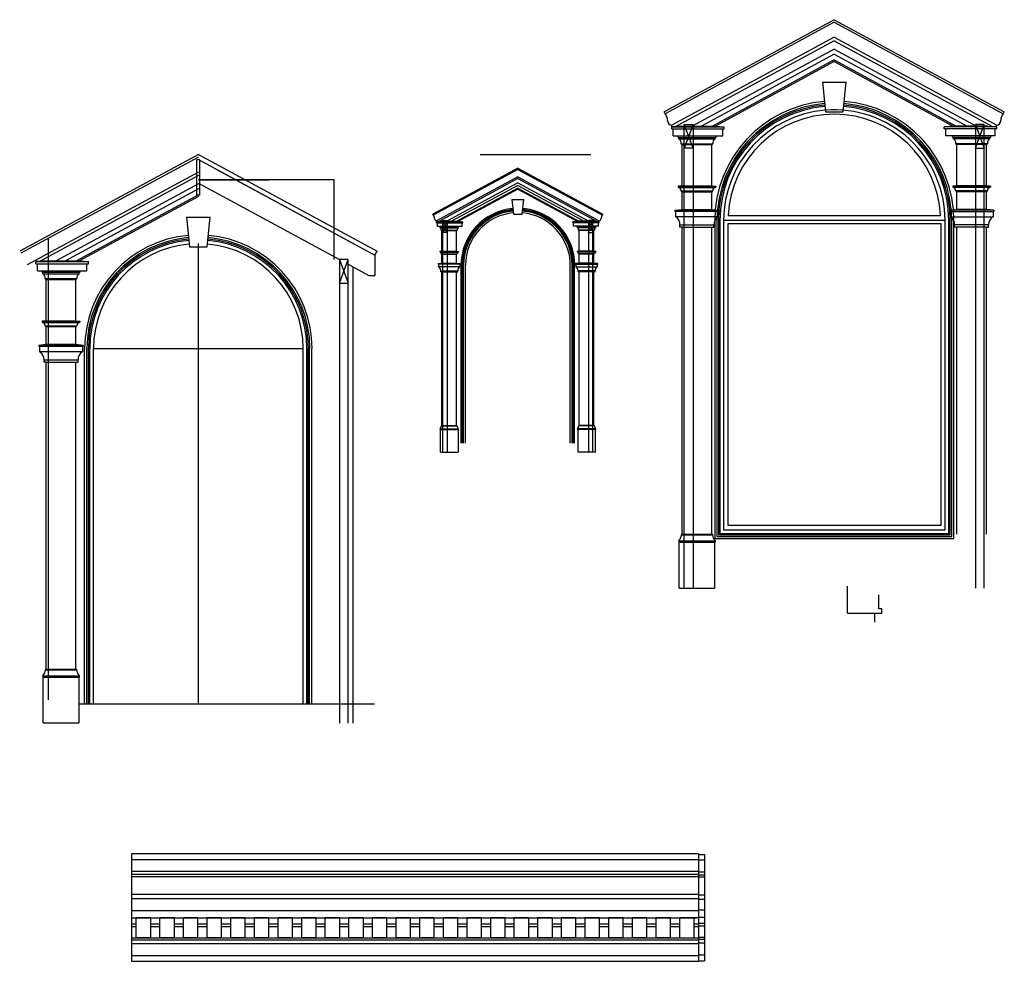
# Model space of a CAD drawing. Extents: x -277 to 1277, y -316 to 334.
# Drawn here: x 102 to 269, y -172 to -12 of the extents above; entities that cross this region are included whole.
import ezdxf

# ---------------------------------------------------------------- set-up
doc = ezdxf.new("R2010")
doc.units = 0
doc.header["$MEASUREMENT"] = 0
for name, color, linetype in [('BACKGROUND', 4, 'CONTINUOUS'), ('CONNECTION', 1, 'CONTINUOUS'), ('DETAILS', 5, 'CONTINUOUS'), ('DIMENSIONS', 8, 'CONTINUOUS'), ('FIBERGLASS', 7, 'CONTINUOUS'), ('FRAMING', 4, 'CONTINUOUS'), ('Window', 1, 'CONTINUOUS')]:
    doc.layers.add(name, color=color, linetype=linetype)

msp = doc.modelspace()

# ---------------------------------------------------------------- linework, layer by layer
at = {"layer": 'BACKGROUND', "linetype": 'Continuous', "ltscale": 4}
for p, q in [((132.478278, -35.589932), (102.408719, -51.877609)), ((132.228278, -42.043143), (132.228278, -36.043143)), ((132.728278, -42.043143), (132.728278, -36.043143)), ((132.478278, -38.148809), (103.480357, -53.856016)), ((132.478278, -38.717448), (105.67675, -53.234942)), ((132.478278, -40.139047), (108.422806, -53.169094)), ((132.478278, -40.992006), (109.997499, -53.169094)), ((132.478278, -41.987124), (111.834642, -53.169094)), ((132.478278, -42.271444), (112.35954, -53.169094)), ((130.478278, -45.771444), (130.978278, -50.771444)), ((130.478278, -45.771444), (134.478278, -45.771444)), ((133.978278, -50.771444), (134.478278, -45.771444)), ((107.056729, -49.502762), (107.056729, -127.534012)), ((130.978278, -50.771444), (133.978278, -50.771444)), ((132.462979, -50.230113), (132.462979, -128.261363)), ((104.966934, -53.669094), (104.966934, -53.294094)), ((104.966934, -53.294094), (113.864621, -53.294094)), ((106.466934, -53.169094), (112.364621, -53.169094)), ((113.864621, -53.669094), (113.864621, -53.294094)), ((104.966934, -53.669094), (113.864621, -53.669094)), ((105.216934, -54.856594), (105.216934, -53.669094)), ((105.216934, -54.856594), (113.614621, -54.856594)), ((106.040778, -54.856594), (112.415778, -54.856594)), ((113.614621, -54.856594), (113.614621, -53.669094)), ((106.165778, -55.106594), (112.290778, -55.106594)), ((106.165778, -55.356594), (106.165778, -55.107344)), ((106.165778, -55.356594), (112.290778, -55.356594)), ((106.603278, -56.169094), (106.540778, -56.169094)), ((106.603278, -56.169094), (111.853278, -56.169094)), ((106.603278, -56.294094), (106.603278, -56.169094)), ((106.728278, -56.294094), (106.603278, -56.294094)), ((106.728278, -56.294094), (111.728278, -56.294094)), ((106.728278, -63.294094), (106.728278, -56.294094)), ((106.728278, -56.294094), (111.728278, -56.294094)), ((111.728278, -56.294094), (111.853278, -56.294094)), ((111.728278, -63.294094), (111.728278, -56.294094)), ((111.853278, -56.294094), (111.853278, -56.169094)), ((111.853278, -56.169094), (111.915778, -56.169094)), ((112.290778, -55.106594), (112.329413, -55.107344)), ((112.290778, -55.356594), (112.290778, -55.106594)), ((106.728278, -63.294094), (106.040778, -63.356594)), ((106.728278, -63.294094), (111.728278, -63.294094)), ((111.728278, -63.294094), (112.415778, -63.356594)), ((106.040778, -63.356594), (106.040778, -63.544094)), ((106.040778, -63.356594), (112.415778, -63.356594)), ((106.040778, -63.544094), (112.415778, -63.544094)), ((106.165778, -63.544094), (106.165778, -63.606594)), ((106.165778, -63.606594), (112.290778, -63.606594)), ((106.603278, -64.169094), (106.540778, -64.169094)), ((106.603278, -64.294094), (106.603278, -64.169094)), ((106.603278, -64.169094), (111.853278, -64.169094)), ((106.728278, -64.294094), (106.603278, -64.294094)), ((106.728278, -67.294094), (106.728278, -64.294094)), ((106.728278, -64.294094), (111.728278, -64.294094)), ((111.728278, -64.294094), (111.853278, -64.294094)), ((111.728278, -67.294094), (111.728278, -64.294094)), ((111.853278, -64.169094), (111.915778, -64.169094)), ((111.853278, -64.294094), (111.853278, -64.169094)), ((112.290778, -63.544094), (112.290778, -63.606594)), ((112.415778, -63.356594), (112.415778, -63.544094)), ((105.478278, -67.419094), (106.728278, -67.294094)), ((105.478278, -67.419094), (105.478278, -67.669094)), ((105.478278, -67.419094), (112.978278, -67.419094)), ((112.978278, -67.669094), (105.478278, -67.669094)), ((105.603278, -67.669094), (105.603278, -68.544094)), ((106.728278, -67.294094), (111.728278, -67.294094)), ((111.728278, -67.294094), (112.978278, -67.419094)), ((112.853278, -67.669094), (112.853278, -68.544094)), ((112.978278, -67.419094), (112.978278, -67.669094)), ((113.228278, -128.261363), (113.228278, -68.021444)), ((113.603278, -128.261363), (113.603278, -68.021444)), ((113.853278, -128.261363), (113.853278, -68.021444)), ((114.103278, -128.261363), (114.103278, -68.021444)), ((114.728278, -68.021444), (150.228278, -68.021444)), ((114.728278, -128.261363), (114.728278, -68.021444)), ((150.197681, -128.261363), (150.197681, -68.021444)), ((150.822681, -128.261363), (150.822681, -68.021444)), ((151.072681, -128.261363), (151.072681, -68.021444)), ((151.322681, -128.261363), (151.322681, -68.021444)), ((151.697681, -128.261363), (151.697681, -68.021444)), ((112.853278, -68.544094), (105.603278, -68.544094)), ((106.353278, -69.919094), (112.103278, -69.919094)), ((106.353278, -70.294094), (106.353278, -69.919094)), ((112.103278, -70.294094), (112.103278, -69.919094)), ((106.728278, -70.294094), (106.353278, -70.294094)), ((106.728278, -70.294094), (111.728278, -70.294094)), ((106.728278, -122.294094), (106.728278, -70.294094)), ((111.728278, -70.294094), (112.103278, -70.294094)), ((111.728278, -122.294094), (111.728278, -70.294094)), ((106.603278, -122.294094), (106.603278, -122.419094)), ((106.728278, -122.294094), (106.603278, -122.294094)), ((106.603278, -122.419094), (106.728278, -122.419094)), ((106.728278, -122.294094), (111.728278, -122.294094)), ((106.728278, -122.419094), (111.728278, -122.419094)), ((111.728278, -122.294094), (111.853278, -122.294094)), ((111.853278, -122.419094), (111.728278, -122.419094)), ((111.853278, -122.294094), (111.853278, -122.419094)), ((106.165778, -123.419094), (106.165778, -123.669094)), ((106.228278, -123.419094), (106.165778, -123.419094)), ((106.165778, -123.669094), (112.290778, -123.669094)), ((106.228278, -123.419094), (112.228278, -123.419094)), ((106.228278, -131.419094), (106.228278, -123.669094)), ((112.228278, -123.419094), (112.290778, -123.419094)), ((112.228278, -123.669094), (112.228278, -131.419094)), ((112.290778, -123.419094), (112.290778, -123.669094)), ((162.320154, -128.261363), (112.228278, -128.261363)), ((106.228278, -131.419094), (112.228278, -131.419094)), ((121.162554, -154.54129), (217.162554, -154.54129)), ((121.162554, -156.54129), (217.162554, -156.54129)), ((121.162554, -157.04129), (217.162554, -157.04129)), ((121.162554, -157.41629), (217.162554, -157.41629)), ((121.162554, -160.41629), (217.162554, -160.41629)), ((121.162554, -161.16629), (217.162554, -161.16629)), ((121.162554, -163.186544), (217.162554, -163.186544)), ((121.162554, -164.41629), (216.803831, -164.41629)), ((124.412554, -164.41629), (121.912554, -164.41629)), ((121.912554, -164.41629), (121.912554, -167.776496)), ((124.412554, -167.776496), (124.412554, -164.41629)), ((128.412554, -164.41629), (125.912554, -164.41629)), ((125.912554, -164.41629), (125.912554, -167.776496)), ((128.412554, -167.776496), (128.412554, -164.41629)), ((129.912554, -164.41629), (129.912554, -167.776496)), ((132.412554, -164.41629), (129.912554, -164.41629)), ((132.412554, -167.776496), (132.412554, -164.41629)), ((136.412554, -164.41629), (133.912554, -164.41629)), ((133.912554, -164.41629), (133.912554, -167.776496)), ((136.412554, -167.776496), (136.412554, -164.41629)), ((140.412554, -164.41629), (137.912554, -164.41629)), ((137.912554, -164.41629), (137.912554, -167.776496)), ((140.412554, -167.776496), (140.412554, -164.41629)), ((141.912554, -164.41629), (141.912554, -167.776496)), ((144.412554, -164.41629), (141.912554, -164.41629)), ((144.412554, -167.776496), (144.412554, -164.41629)), ((148.412554, -164.41629), (145.912554, -164.41629)), ((145.912554, -164.41629), (145.912554, -167.776496)), ((148.412554, -167.776496), (148.412554, -164.41629)), ((149.912554, -164.41629), (149.912554, -167.776496)), ((152.412554, -164.41629), (149.912554, -164.41629)), ((152.412554, -167.776496), (152.412554, -164.41629)), ((153.912554, -164.41629), (153.912554, -167.776496)), ((156.412554, -164.41629), (153.912554, -164.41629)), ((156.412554, -167.776496), (156.412554, -164.41629)), ((160.412554, -164.41629), (157.912554, -164.41629)), ((157.912554, -164.41629), (157.912554, -167.776496)), ((160.412554, -167.776496), (160.412554, -164.41629)), ((161.912554, -164.41629), (161.912554, -167.776496)), ((164.412554, -164.41629), (161.912554, -164.41629)), ((164.412554, -167.776496), (164.412554, -164.41629)), ((165.912554, -164.41629), (165.912554, -167.776496)), ((168.412554, -164.41629), (165.912554, -164.41629)), ((168.412554, -167.776496), (168.412554, -164.41629)), ((172.412554, -164.41629), (169.912554, -164.41629)), ((169.912554, -164.41629), (169.912554, -167.776496)), ((172.412554, -167.776496), (172.412554, -164.41629)), ((176.412554, -164.41629), (173.912554, -164.41629)), ((173.912554, -164.41629), (173.912554, -167.776496)), ((176.412554, -167.776496), (176.412554, -164.41629)), ((177.912554, -164.41629), (177.912554, -167.776496)), ((180.412554, -164.41629), (177.912554, -164.41629)), ((180.412554, -167.776496), (180.412554, -164.41629)), ((184.412554, -164.41629), (181.912554, -164.41629)), ((181.912554, -164.41629), (181.912554, -167.776496)), ((184.412554, -167.776496), (184.412554, -164.41629)), ((185.912554, -164.41629), (185.912554, -167.776496)), ((188.412554, -164.41629), (185.912554, -164.41629)), ((188.412554, -167.776496), (188.412554, -164.41629)), ((189.912554, -164.41629), (189.912554, -167.776496)), ((192.412554, -164.41629), (189.912554, -164.41629)), ((192.412554, -167.776496), (192.412554, -164.41629)), ((196.412554, -164.41629), (193.912554, -164.41629)), ((193.912554, -164.41629), (193.912554, -167.776496)), ((196.412554, -167.776496), (196.412554, -164.41629)), ((197.912554, -164.41629), (197.912554, -167.776496)), ((200.412554, -164.41629), (197.912554, -164.41629)), ((200.412554, -167.776496), (200.412554, -164.41629)), ((204.412554, -164.41629), (201.912554, -164.41629)), ((201.912554, -164.41629), (201.912554, -167.776496)), ((204.412554, -167.776496), (204.412554, -164.41629)), ((208.412554, -164.41629), (205.912554, -164.41629)), ((205.912554, -164.41629), (205.912554, -167.776496)), ((208.412554, -167.776496), (208.412554, -164.41629)), ((209.912554, -164.41629), (209.912554, -167.776496)), ((212.412554, -164.41629), (209.912554, -164.41629)), ((212.412554, -167.776496), (212.412554, -164.41629)), ((217.162554, -164.41629), (213.912554, -164.41629)), ((213.912554, -164.41629), (213.912554, -167.776496)), ((216.412554, -167.776496), (216.412554, -164.41629)), ((121.162554, -165.41629), (121.912554, -165.41629)), ((121.162554, -165.91629), (121.912554, -165.91629)), ((124.412554, -165.41629), (125.912554, -165.41629)), ((124.412554, -165.91629), (125.912554, -165.91629)), ((128.412554, -165.41629), (129.912554, -165.41629)), ((128.412554, -165.91629), (129.912554, -165.91629)), ((132.412554, -165.41629), (133.912554, -165.41629)), ((132.412554, -165.91629), (133.912554, -165.91629)), ((136.412554, -165.41629), (137.912554, -165.41629)), ((136.412554, -165.91629), (137.912554, -165.91629)), ((140.412554, -165.41629), (141.912554, -165.41629)), ((140.412554, -165.91629), (141.912554, -165.91629)), ((144.412554, -165.41629), (145.912554, -165.41629)), ((144.412554, -165.91629), (145.912554, -165.91629)), ((148.412554, -165.41629), (149.912554, -165.41629)), ((148.412554, -165.91629), (149.912554, -165.91629)), ((152.412554, -165.41629), (153.912554, -165.41629)), ((152.412554, -165.91629), (153.912554, -165.91629)), ((156.412554, -165.41629), (157.912554, -165.41629)), ((156.412554, -165.91629), (157.912554, -165.91629)), ((160.412554, -165.41629), (161.912554, -165.41629)), ((160.412554, -165.91629), (161.912554, -165.91629)), ((164.412554, -165.41629), (165.912554, -165.41629)), ((164.412554, -165.91629), (165.912554, -165.91629)), ((168.412554, -165.41629), (169.912554, -165.41629)), ((168.412554, -165.91629), (169.912554, -165.91629)), ((172.412554, -165.41629), (173.912554, -165.41629)), ((172.412554, -165.91629), (173.912554, -165.91629)), ((176.412554, -165.41629), (177.912554, -165.41629)), ((176.412554, -165.91629), (177.912554, -165.91629)), ((180.412554, -165.41629), (181.912554, -165.41629)), ((180.412554, -165.91629), (181.912554, -165.91629)), ((184.412554, -165.41629), (185.912554, -165.41629)), ((184.412554, -165.91629), (185.912554, -165.91629)), ((188.412554, -165.41629), (189.912554, -165.41629)), ((188.412554, -165.91629), (189.912554, -165.91629)), ((192.412554, -165.41629), (193.912554, -165.41629)), ((192.412554, -165.91629), (193.912554, -165.91629)), ((196.412554, -165.41629), (197.912554, -165.41629)), ((196.412554, -165.91629), (197.912554, -165.91629)), ((200.412554, -165.41629), (201.912554, -165.41629)), ((200.412554, -165.91629), (201.912554, -165.91629)), ((204.412554, -165.41629), (205.912554, -165.41629)), ((204.412554, -165.91629), (205.912554, -165.91629)), ((208.412554, -165.41629), (209.912554, -165.41629)), ((208.412554, -165.91629), (209.912554, -165.91629)), ((212.412554, -165.41629), (213.912554, -165.41629)), ((212.412554, -165.91629), (213.912554, -165.91629)), ((216.412554, -165.41629), (217.162554, -165.41629)), ((216.412554, -165.91629), (217.162554, -165.91629)), ((121.162554, -167.79129), (217.162554, -167.79129)), ((121.162554, -168.16629), (217.162554, -168.16629)), ((121.912554, -167.776496), (124.412554, -167.776496)), ((125.912554, -167.776496), (128.412554, -167.776496)), ((129.912554, -167.776496), (132.412554, -167.776496)), ((133.912554, -167.776496), (136.412554, -167.776496)), ((137.912554, -167.776496), (140.412554, -167.776496)), ((141.912554, -167.776496), (144.412554, -167.776496)), ((145.912554, -167.776496), (148.412554, -167.776496)), ((149.912554, -167.776496), (152.412554, -167.776496)), ((153.912554, -167.776496), (156.412554, -167.776496)), ((157.912554, -167.776496), (160.412554, -167.776496)), ((161.912554, -167.776496), (164.412554, -167.776496)), ((165.912554, -167.776496), (168.412554, -167.776496)), ((169.912554, -167.776496), (172.412554, -167.776496)), ((173.912554, -167.776496), (176.412554, -167.776496)), ((177.912554, -167.776496), (180.412554, -167.776496)), ((181.912554, -167.776496), (184.412554, -167.776496)), ((185.912554, -167.776496), (188.412554, -167.776496)), ((189.912554, -167.776496), (192.412554, -167.776496)), ((193.912554, -167.776496), (196.412554, -167.776496)), ((197.912554, -167.776496), (200.412554, -167.776496)), ((201.912554, -167.776496), (204.412554, -167.776496)), ((205.912554, -167.776496), (208.412554, -167.776496)), ((209.912554, -167.776496), (212.412554, -167.776496)), ((121.162554, -168.79129), (217.162554, -168.79129)), ((121.162554, -170.79129), (217.162554, -170.79129))]:
    msp.add_line(p, q, dxfattribs=at)
for centre, radius, start, end in [((132.478278, -68.021444), 19.25, 95.04421073, 180), ((132.478278, -68.021444), 18.875, 95.03097073, 180), ((132.478278, -68.021444), 18.625, 95.02184785, 180), ((132.478278, -68.021444), 18.375, 95.0124767, 180), ((132.478278, -68.021444), 18.375, 0, 84.9875233), ((132.478278, -68.021444), 18.625, 0, 84.97815215), ((132.478278, -68.021444), 18.875, 0, 84.96902927), ((132.478278, -68.021444), 19.25, 0, 84.95578927), ((132.478278, -68.021444), 17.75, 94.98789386, 180), ((132.478278, -68.021444), 17.75, 0, 85.01210614), ((106.092607, -54.97899), 0.132918, 112.95059883, 285.05923459), ((112.363948, -54.97899), 0.132918, 254.94076541, 67.04940117), ((105.755604, -56.038693), 0.795928, 350.57044544, 58.9798357), ((112.700951, -56.038693), 0.795928, 121.0201643, 189.42955456), ((106.00622, -64.119216), 0.53688, 354.66932748, 72.71080758), ((112.450335, -64.119216), 0.53688, 107.28919242, 185.33067252), ((104.790869, -69.879271), 1.562916, 358.53996241, 58.68095692), ((113.665686, -69.879271), 1.562916, 121.31904308, 181.46003759), ((104.784104, -122.218909), 1.830154, 319.02090909, 353.72033545), ((113.672451, -122.218909), 1.830154, 186.27966455, 220.97909091)]:
    msp.add_arc(centre, radius, start, end, dxfattribs=at)
at = {"layer": 'CONNECTION', "linetype": 'Continuous', "ltscale": 4}
for p, q in [((214.748283, -108.593438), (214.748283, -30.093438)), ((214.748283, -30.093438), (216.248283, -30.093438)), ((216.248283, -30.093438), (216.248283, -108.593438)), ((265.530187, -30.093438), (264.030187, -30.093438)), ((264.030187, -30.093438), (264.030187, -108.593438)), ((265.530187, -108.593438), (265.530187, -30.093438)), ((216.248283, -34.093438), (214.748283, -34.093438)), ((264.030187, -34.093438), (265.530187, -34.093438)), ((132.478278, -35.163452), (102.230113, -51.547875)), ((132.478278, -35.163452), (162.726442, -51.547875)), ((132.478278, -36.016411), (162.369229, -52.207344)), ((180.164663, -35.141491), (198.914663, -35.141491)), ((135.270269, -37.52874), (162.369229, -52.207344)), ((132.478278, -39.996887), (156.369229, -52.937819)), ((173.8784, -46.348972), (174.6284, -46.348972)), ((173.8784, -85.598972), (173.8784, -46.348972)), ((174.6284, -46.348972), (174.6284, -85.598972)), ((198.519352, -46.348972), (198.519352, -85.598972)), ((199.269352, -46.348972), (198.519352, -46.348972)), ((199.269352, -85.598972), (199.269352, -46.348972)), ((174.6284, -48.348972), (173.8784, -48.348972)), ((198.519352, -48.348972), (199.269352, -48.348972)), ((162.369229, -52.207344), (162.726442, -51.547875)), ((156.369229, -52.937819), (156.369229, -131.437819)), ((157.869229, -52.937819), (156.369229, -52.937819)), ((157.869229, -131.437819), (157.869229, -52.937819)), ((162.369229, -52.207344), (162.369229, -55.621169)), ((157.869229, -53.750319), (161.323106, -55.621169)), ((158.619229, -54.156569), (158.619229, -131.437819)), ((161.323106, -55.621169), (162.369229, -55.621169)), ((156.369229, -56.937819), (157.869229, -56.937819))]:
    msp.add_line(p, q, dxfattribs=at)
at = {"layer": 'DETAILS', "linetype": 'Continuous', "ltscale": 4}
for p, q in [((217.162554, -153.616586), (121.162554, -153.616586)), ((121.162554, -153.616586), (121.162554, -171.79129)), ((217.162554, -153.728258), (218.162554, -153.728258)), ((218.162554, -153.728258), (218.162554, -171.717567)), ((121.162554, -171.79129), (217.162554, -171.79129)), ((217.162554, -171.717567), (218.162554, -171.717567))]:
    msp.add_line(p, q, dxfattribs=at)
at = {"layer": 'DIMENSIONS', "linetype": 'Continuous', "ltscale": 4}
for p, q in [((216.248283, -34.093438), (214.748283, -30.093438)), ((216.248283, -30.093438), (214.748283, -34.093438)), ((264.030187, -30.093438), (265.530187, -34.093438)), ((264.030187, -34.093438), (265.530187, -30.093438)), ((174.6284, -46.348972), (173.8784, -48.348972)), ((174.6284, -48.348972), (173.8784, -46.348972)), ((198.519352, -48.348972), (199.269352, -46.348972)), ((198.519352, -46.348972), (199.269352, -48.348972)), ((156.369229, -56.937819), (157.869229, -52.937819)), ((156.369229, -52.937819), (157.869229, -56.937819))]:
    msp.add_line(p, q, dxfattribs=at)
at = {"layer": 'FIBERGLASS', "linetype": 'Continuous', "ltscale": 4}
for p, q in [((240.139235, -12.319071), (211.327519, -27.925418)), ((240.139235, -12.745551), (211.506125, -28.255152)), ((240.139235, -12.319071), (268.927296, -27.912604)), ((240.139235, -12.745551), (268.74869, -28.242339)), ((240.139235, -15.304428), (212.627892, -30.206405)), ((240.139235, -15.873067), (213.337708, -30.390562)), ((240.139235, -15.304428), (267.641739, -30.201618)), ((240.139235, -15.873067), (266.940763, -30.390562)), ((240.139235, -17.294666), (216.083764, -30.324713)), ((240.139235, -18.147625), (217.658457, -30.324713)), ((240.139235, -17.294666), (264.194707, -30.324713)), ((240.139235, -18.147625), (262.620014, -30.324713)), ((240.139235, -19.142744), (219.4956, -30.324713)), ((240.139235, -19.427063), (220.020497, -30.324713)), ((240.139235, -19.142744), (260.782871, -30.324713)), ((240.139235, -19.427063), (260.257973, -30.324713)), ((238.139235, -22.927063), (238.639235, -27.927063)), ((238.139235, -22.927063), (242.139235, -22.927063)), ((241.639235, -27.927063), (242.139235, -22.927063)), ((211.506125, -28.255152), (211.327519, -27.925418)), ((238.639235, -27.927063), (241.639235, -27.927063)), ((268.741749, -28.255152), (268.927296, -27.912604)), ((212.627892, -30.449713), (212.627892, -30.206405)), ((214.127892, -30.324713), (212.627892, -30.449713)), ((212.627892, -30.449713), (216.377892, -30.449713)), ((212.627892, -30.824713), (212.627892, -30.449713)), ((212.627892, -30.449713), (221.525578, -30.449713)), ((212.627892, -30.824713), (221.525578, -30.824713)), ((212.877892, -32.012213), (212.877892, -30.824713)), ((214.127892, -30.324713), (220.025578, -30.324713)), ((220.025578, -30.324713), (221.525578, -30.449713)), ((221.275578, -32.012213), (221.275578, -30.824713)), ((221.525578, -30.824713), (221.525578, -30.449713)), ((260.252892, -30.324713), (258.752892, -30.449713)), ((267.650578, -30.449713), (258.752892, -30.449713)), ((258.752892, -30.824713), (258.752892, -30.449713)), ((267.650578, -30.824713), (258.752892, -30.824713)), ((259.002892, -32.012213), (259.002892, -30.824713)), ((266.150578, -30.324713), (260.252892, -30.324713)), ((267.650578, -30.449713), (263.900578, -30.449713)), ((266.150578, -30.324713), (267.650578, -30.449713)), ((267.400578, -32.012213), (267.400578, -30.824713)), ((267.619982, -30.449713), (267.619982, -30.206405)), ((267.650578, -30.824713), (267.650578, -30.449713)), ((212.877892, -32.012213), (221.275578, -32.012213)), ((213.701735, -32.012213), (220.076735, -32.012213)), ((213.826735, -32.262213), (219.951735, -32.262213)), ((213.826735, -32.512213), (213.826735, -32.262963)), ((213.826735, -32.512213), (219.951735, -32.512213)), ((214.264235, -33.324713), (214.201735, -33.324713)), ((214.264235, -33.324713), (219.514235, -33.324713)), ((214.264235, -33.449713), (214.264235, -33.324713)), ((219.514235, -33.449713), (219.514235, -33.324713)), ((219.514235, -33.324713), (219.576735, -33.324713)), ((219.951735, -32.262213), (219.990371, -32.262963)), ((219.951735, -32.512213), (219.951735, -32.262213)), ((267.400578, -32.012213), (259.002892, -32.012213)), ((266.576735, -32.012213), (260.201735, -32.012213)), ((260.326735, -32.262213), (260.2881, -32.262963)), ((266.451735, -32.262213), (260.326735, -32.262213)), ((260.326735, -32.512213), (260.326735, -32.262213)), ((266.451735, -32.512213), (260.326735, -32.512213)), ((260.764235, -33.324713), (260.701735, -33.324713)), ((260.764235, -33.449713), (260.764235, -33.324713)), ((266.014235, -33.324713), (260.764235, -33.324713)), ((266.014235, -33.324713), (266.076735, -33.324713)), ((266.014235, -33.449713), (266.014235, -33.324713)), ((266.451735, -32.512213), (266.451735, -32.262963)), ((214.389235, -33.449713), (214.264235, -33.449713)), ((214.389235, -33.449713), (219.389235, -33.449713)), ((214.389235, -40.449713), (214.389235, -33.449713)), ((214.389235, -33.449713), (219.389235, -33.449713)), ((219.389235, -33.449713), (219.514235, -33.449713)), ((219.389235, -40.449713), (219.389235, -33.449713)), ((260.889235, -33.449713), (260.764235, -33.449713)), ((265.889235, -33.449713), (260.889235, -33.449713)), ((260.889235, -40.449713), (260.889235, -33.449713)), ((265.889235, -33.449713), (260.889235, -33.449713)), ((265.889235, -40.449713), (265.889235, -33.449713)), ((265.889235, -33.449713), (266.014235, -33.449713)), ((186.573876, -37.461789), (172.168018, -45.264962)), ((186.573876, -37.675028), (172.257321, -45.429829)), ((186.573876, -37.461789), (200.967906, -45.258555)), ((186.573876, -37.675028), (200.878603, -45.423422)), ((186.573876, -38.954467), (172.818204, -46.405456)), ((186.573876, -39.238786), (173.173112, -46.497534)), ((186.573876, -39.949586), (174.54614, -46.464609)), ((186.573876, -38.954467), (200.325128, -46.403062)), ((186.573876, -39.238786), (199.97464, -46.497534)), ((186.573876, -39.949586), (198.601612, -46.464609)), ((186.573876, -40.376065), (175.333487, -46.464609)), ((186.573876, -40.873625), (176.252058, -46.464609)), ((186.573876, -41.015784), (176.514507, -46.464609)), ((186.573876, -40.376065), (197.814265, -46.464609)), ((186.573876, -40.873625), (196.895694, -46.464609)), ((186.573876, -41.015784), (196.633245, -46.464609)), ((214.389235, -40.449713), (213.701735, -40.512213)), ((213.701735, -40.512213), (213.701735, -40.699713)), ((213.701735, -40.512213), (220.076735, -40.512213)), ((213.701735, -40.699713), (220.076735, -40.699713)), ((213.826735, -40.699713), (213.826735, -40.762213)), ((213.826735, -40.762213), (219.951735, -40.762213)), ((214.264235, -41.324713), (214.201735, -41.324713)), ((214.264235, -41.449713), (214.264235, -41.324713)), ((214.264235, -41.324713), (219.514235, -41.324713)), ((214.389235, -41.449713), (214.264235, -41.449713)), ((214.389235, -40.449713), (219.389235, -40.449713)), ((214.389235, -44.449713), (214.389235, -41.449713)), ((214.389235, -41.449713), (219.389235, -41.449713)), ((219.389235, -40.449713), (220.076735, -40.512213)), ((219.389235, -41.449713), (219.514235, -41.449713)), ((219.389235, -44.449713), (219.389235, -41.449713)), ((219.514235, -41.324713), (219.576735, -41.324713)), ((219.514235, -41.449713), (219.514235, -41.324713)), ((219.951735, -40.699713), (219.951735, -40.762213)), ((220.076735, -40.512213), (220.076735, -40.699713)), ((260.889235, -40.449713), (260.201735, -40.512213)), ((266.576735, -40.512213), (260.201735, -40.512213)), ((260.201735, -40.512213), (260.201735, -40.699713)), ((266.576735, -40.699713), (260.201735, -40.699713)), ((260.326735, -40.699713), (260.326735, -40.762213)), ((266.451735, -40.762213), (260.326735, -40.762213)), ((260.764235, -41.324713), (260.701735, -41.324713)), ((266.014235, -41.324713), (260.764235, -41.324713)), ((260.764235, -41.449713), (260.764235, -41.324713)), ((260.889235, -41.449713), (260.764235, -41.449713)), ((265.889235, -40.449713), (260.889235, -40.449713)), ((265.889235, -41.449713), (260.889235, -41.449713)), ((260.889235, -44.449713), (260.889235, -41.449713)), ((265.889235, -40.449713), (266.576735, -40.512213)), ((265.889235, -44.449713), (265.889235, -41.449713)), ((265.889235, -41.449713), (266.014235, -41.449713)), ((266.014235, -41.449713), (266.014235, -41.324713)), ((266.014235, -41.324713), (266.076735, -41.324713)), ((266.451735, -40.699713), (266.451735, -40.762213)), ((266.576735, -40.512213), (266.576735, -40.699713)), ((185.573876, -42.765784), (187.573876, -42.765784)), ((185.573876, -42.765784), (185.823876, -45.265784)), ((187.323876, -45.265784), (187.573876, -42.765784)), ((213.139235, -44.574713), (214.389235, -44.449713)), ((213.139235, -44.574713), (213.139235, -44.824713)), ((213.139235, -44.574713), (220.639235, -44.574713)), ((220.639235, -44.824713), (213.139235, -44.824713)), ((213.264235, -44.824713), (213.264235, -45.699713)), ((214.389235, -44.449713), (219.389235, -44.449713)), ((219.389235, -44.449713), (220.639235, -44.574713)), ((220.514235, -44.824713), (220.514235, -45.699713)), ((220.639235, -44.574713), (220.639235, -44.824713)), ((260.889235, -44.449713), (259.639235, -44.574713)), ((267.139235, -44.574713), (259.639235, -44.574713)), ((259.639235, -44.574713), (259.639235, -44.824713)), ((259.639235, -44.824713), (267.139235, -44.824713)), ((259.764235, -44.824713), (259.764235, -45.699713)), ((265.889235, -44.449713), (260.889235, -44.449713)), ((267.139235, -44.574713), (265.889235, -44.449713)), ((267.014235, -44.824713), (267.014235, -45.699713)), ((267.139235, -44.574713), (267.139235, -44.824713)), ((172.257321, -45.429829), (172.168018, -45.264962)), ((172.818204, -46.527109), (172.818204, -46.405456)), ((173.568204, -46.464609), (172.818204, -46.527109)), ((172.818204, -46.527109), (177.267047, -46.527109)), ((172.818204, -46.714609), (172.818204, -46.527109)), ((172.818204, -46.527109), (174.693204, -46.527109)), ((173.568204, -46.464609), (176.517047, -46.464609)), ((176.517047, -46.464609), (177.267047, -46.527109)), ((177.267047, -46.714609), (177.267047, -46.527109)), ((185.823876, -45.265784), (187.323876, -45.265784)), ((196.630704, -46.464609), (195.880704, -46.527109)), ((195.880704, -46.714609), (195.880704, -46.527109)), ((200.329547, -46.527109), (195.880704, -46.527109)), ((199.579547, -46.464609), (196.630704, -46.464609)), ((200.329547, -46.527109), (198.454547, -46.527109)), ((199.579547, -46.464609), (200.329547, -46.527109)), ((200.314249, -46.527109), (200.314249, -46.405456)), ((200.329547, -46.714609), (200.329547, -46.527109)), ((200.875133, -45.429829), (200.967906, -45.258555)), ((220.514235, -45.699713), (213.264235, -45.699713)), ((259.764235, -45.699713), (267.014235, -45.699713)), ((172.818204, -46.714609), (177.267047, -46.714609)), ((172.943204, -47.308359), (172.943204, -46.714609)), ((172.943204, -47.308359), (177.142047, -47.308359)), ((173.355126, -47.308359), (176.542626, -47.308359)), ((173.417626, -47.433359), (176.480126, -47.433359)), ((173.417626, -47.558359), (173.417626, -47.433734)), ((173.417626, -47.558359), (176.480126, -47.558359)), ((173.636376, -47.964609), (173.605126, -47.964609)), ((173.636376, -48.027109), (173.636376, -47.964609)), ((173.636376, -47.964609), (176.261376, -47.964609)), ((173.698876, -48.027109), (173.636376, -48.027109)), ((173.698876, -48.027109), (176.198876, -48.027109)), ((173.698876, -51.527109), (173.698876, -48.027109)), ((173.698876, -48.027109), (176.198876, -48.027109)), ((176.198876, -51.527109), (176.198876, -48.027109)), ((176.198876, -48.027109), (176.261376, -48.027109)), ((176.261376, -47.964609), (176.292626, -47.964609)), ((176.261376, -48.027109), (176.261376, -47.964609)), ((176.480126, -47.558359), (176.480126, -47.433359)), ((176.480126, -47.433359), (176.499444, -47.433734)), ((177.142047, -47.308359), (177.142047, -46.714609)), ((200.329547, -46.714609), (195.880704, -46.714609)), ((196.005704, -47.308359), (196.005704, -46.714609)), ((200.204547, -47.308359), (196.005704, -47.308359)), ((199.792626, -47.308359), (196.605126, -47.308359)), ((196.667626, -47.433359), (196.648308, -47.433734)), ((196.667626, -47.558359), (196.667626, -47.433359)), ((199.730126, -47.433359), (196.667626, -47.433359)), ((199.730126, -47.558359), (196.667626, -47.558359)), ((196.886376, -47.964609), (196.855126, -47.964609)), ((199.511376, -47.964609), (196.886376, -47.964609)), ((196.886376, -48.027109), (196.886376, -47.964609)), ((196.948876, -48.027109), (196.886376, -48.027109)), ((199.448876, -48.027109), (196.948876, -48.027109)), ((196.948876, -51.527109), (196.948876, -48.027109)), ((199.448876, -48.027109), (196.948876, -48.027109)), ((199.448876, -48.027109), (199.511376, -48.027109)), ((199.448876, -51.527109), (199.448876, -48.027109)), ((199.511376, -48.027109), (199.511376, -47.964609)), ((199.511376, -47.964609), (199.542626, -47.964609)), ((199.730126, -47.558359), (199.730126, -47.433734)), ((200.204547, -47.308359), (200.204547, -46.714609)), ((214.014235, -47.074713), (219.764235, -47.074713)), ((214.014235, -47.449713), (214.014235, -47.074713)), ((214.389235, -47.449713), (214.014235, -47.449713)), ((214.389235, -47.449713), (219.389235, -47.449713)), ((214.389235, -99.449713), (214.389235, -47.449713)), ((219.389235, -47.449713), (219.764235, -47.449713)), ((219.389235, -99.449713), (219.389235, -47.449713)), ((219.764235, -47.449713), (219.764235, -47.074713)), ((266.264235, -47.074713), (260.514235, -47.074713)), ((260.514235, -47.449713), (260.514235, -47.074713)), ((260.889235, -47.449713), (260.514235, -47.449713)), ((260.889235, -99.449713), (260.889235, -47.449713)), ((265.889235, -47.449713), (260.889235, -47.449713)), ((265.889235, -99.449713), (265.889235, -47.449713)), ((265.889235, -47.449713), (266.264235, -47.449713)), ((266.264235, -47.449713), (266.264235, -47.074713)), ((173.698876, -51.527109), (173.355126, -51.558359)), ((173.355126, -51.558359), (176.542626, -51.558359)), ((173.355126, -51.558359), (173.355126, -51.652109)), ((173.355126, -51.652109), (176.542626, -51.652109)), ((173.417626, -51.652109), (173.417626, -51.683359)), ((173.698876, -51.527109), (176.198876, -51.527109)), ((176.198876, -51.527109), (176.542626, -51.558359)), ((176.480126, -51.652109), (176.480126, -51.683359)), ((176.542626, -51.558359), (176.542626, -51.652109)), ((196.948876, -51.527109), (196.605126, -51.558359)), ((196.605126, -51.558359), (196.605126, -51.652109)), ((199.792626, -51.558359), (196.605126, -51.558359)), ((199.792626, -51.652109), (196.605126, -51.652109)), ((196.667626, -51.652109), (196.667626, -51.683359)), ((199.448876, -51.527109), (196.948876, -51.527109)), ((199.448876, -51.527109), (199.792626, -51.558359)), ((199.730126, -51.652109), (199.730126, -51.683359)), ((199.792626, -51.558359), (199.792626, -51.652109)), ((173.417626, -51.683359), (176.480126, -51.683359)), ((173.636376, -51.964609), (173.605126, -51.964609)), ((173.636376, -51.964609), (176.261376, -51.964609)), ((173.636376, -52.027109), (173.636376, -51.964609)), ((173.698876, -52.027109), (173.636376, -52.027109)), ((173.698876, -52.027109), (176.198876, -52.027109)), ((173.698876, -53.527109), (173.698876, -52.027109)), ((176.198876, -53.527109), (176.198876, -52.027109)), ((176.198876, -52.027109), (176.261376, -52.027109)), ((176.261376, -52.027109), (176.261376, -51.964609)), ((176.261376, -51.964609), (176.292626, -51.964609)), ((199.730126, -51.683359), (196.667626, -51.683359)), ((196.886376, -51.964609), (196.855126, -51.964609)), ((196.886376, -52.027109), (196.886376, -51.964609)), ((199.511376, -51.964609), (196.886376, -51.964609)), ((196.948876, -52.027109), (196.886376, -52.027109)), ((196.948876, -53.527109), (196.948876, -52.027109)), ((199.448876, -52.027109), (196.948876, -52.027109)), ((199.448876, -52.027109), (199.511376, -52.027109)), ((199.448876, -53.527109), (199.448876, -52.027109)), ((199.511376, -51.964609), (199.542626, -51.964609)), ((199.511376, -52.027109), (199.511376, -51.964609)), ((173.073876, -53.589609), (173.698876, -53.527109)), ((173.073876, -53.589609), (176.823876, -53.589609)), ((173.073876, -53.589609), (173.073876, -53.714609)), ((176.823876, -53.714609), (173.073876, -53.714609)), ((173.136376, -53.714609), (173.136376, -54.152109)), ((176.761376, -54.152109), (173.136376, -54.152109)), ((173.511376, -55.027109), (173.511376, -54.839609)), ((173.511376, -54.839609), (176.386376, -54.839609)), ((173.698876, -53.527109), (176.198876, -53.527109)), ((176.198876, -53.527109), (176.823876, -53.589609)), ((176.386376, -55.027109), (176.386376, -54.839609)), ((176.761376, -53.714609), (176.761376, -54.152109)), ((176.823876, -53.589609), (176.823876, -53.714609)), ((176.948876, -84.010744), (176.948876, -53.890784)), ((177.136376, -84.010744), (177.136376, -53.890784)), ((177.261376, -84.010744), (177.261376, -53.890784)), ((177.386376, -84.010744), (177.386376, -53.890784)), ((177.698876, -84.010744), (177.698876, -53.890784)), ((195.433578, -84.010744), (195.433578, -53.890784)), ((195.746078, -84.010744), (195.746078, -53.890784)), ((195.871078, -84.010744), (195.871078, -53.890784)), ((195.996078, -84.010744), (195.996078, -53.890784)), ((196.183578, -84.010744), (196.183578, -53.890784)), ((196.948876, -53.527109), (196.323876, -53.589609)), ((196.323876, -53.589609), (196.323876, -53.714609)), ((200.073876, -53.589609), (196.323876, -53.589609)), ((196.323876, -53.714609), (200.073876, -53.714609)), ((196.386376, -53.714609), (196.386376, -54.152109)), ((196.386376, -54.152109), (200.011376, -54.152109)), ((196.761376, -55.027109), (196.761376, -54.839609)), ((199.636376, -54.839609), (196.761376, -54.839609)), ((199.448876, -53.527109), (196.948876, -53.527109)), ((200.073876, -53.589609), (199.448876, -53.527109)), ((199.636376, -55.027109), (199.636376, -54.839609)), ((200.011376, -53.714609), (200.011376, -54.152109)), ((200.073876, -53.589609), (200.073876, -53.714609)), ((173.698876, -55.027109), (173.511376, -55.027109)), ((173.698876, -81.027109), (173.698876, -55.027109)), ((173.698876, -55.027109), (176.198876, -55.027109)), ((176.198876, -81.027109), (176.198876, -55.027109)), ((176.198876, -55.027109), (176.386376, -55.027109)), ((196.948876, -55.027109), (196.761376, -55.027109)), ((199.448876, -55.027109), (196.948876, -55.027109)), ((196.948876, -81.027109), (196.948876, -55.027109)), ((199.448876, -55.027109), (199.636376, -55.027109)), ((199.448876, -81.027109), (199.448876, -55.027109)), ((173.448876, -81.589609), (173.417626, -81.589609)), ((173.417626, -81.589609), (173.417626, -81.714609)), ((173.448876, -81.589609), (176.448876, -81.589609)), ((173.698876, -81.027109), (173.636376, -81.027109)), ((173.636376, -81.027109), (173.636376, -81.089609)), ((173.636376, -81.089609), (173.698876, -81.089609)), ((173.698876, -81.027109), (176.198876, -81.027109)), ((173.698876, -81.089609), (176.198876, -81.089609)), ((176.198876, -81.027109), (176.261376, -81.027109)), ((176.261376, -81.089609), (176.198876, -81.089609)), ((176.261376, -81.027109), (176.261376, -81.089609)), ((176.448876, -81.589609), (176.480126, -81.589609)), ((176.480126, -81.589609), (176.480126, -81.714609)), ((196.667626, -81.589609), (196.667626, -81.714609)), ((196.698876, -81.589609), (196.667626, -81.589609)), ((199.698876, -81.589609), (196.698876, -81.589609)), ((196.886376, -81.027109), (196.886376, -81.089609)), ((196.948876, -81.027109), (196.886376, -81.027109)), ((196.886376, -81.089609), (196.948876, -81.089609)), ((199.448876, -81.027109), (196.948876, -81.027109)), ((199.448876, -81.089609), (196.948876, -81.089609)), ((199.448876, -81.027109), (199.511376, -81.027109)), ((199.511376, -81.089609), (199.448876, -81.089609)), ((199.511376, -81.027109), (199.511376, -81.089609)), ((199.698876, -81.589609), (199.730126, -81.589609)), ((199.730126, -81.589609), (199.730126, -81.714609)), ((173.417626, -81.714609), (176.480126, -81.714609)), ((173.448876, -85.589609), (173.448876, -81.714609)), ((176.448876, -81.714609), (176.448876, -85.589609)), ((199.730126, -81.714609), (196.667626, -81.714609)), ((196.698876, -81.714609), (196.698876, -85.589609)), ((199.698876, -85.589609), (199.698876, -81.714609)), ((173.448876, -85.589609), (176.448876, -85.589609)), ((199.698876, -85.589609), (196.698876, -85.589609)), ((214.264235, -99.449713), (214.264235, -99.574713)), ((214.389235, -99.449713), (214.264235, -99.449713)), ((214.264235, -99.574713), (214.389235, -99.574713)), ((214.389235, -99.449713), (219.389235, -99.449713)), ((214.389235, -99.574713), (219.389235, -99.574713)), ((219.389235, -99.449713), (219.514235, -99.449713)), ((219.514235, -99.574713), (219.389235, -99.574713)), ((219.514235, -99.449713), (219.514235, -99.574713)), ((213.826735, -100.574713), (213.826735, -100.824713)), ((213.889235, -100.574713), (213.826735, -100.574713)), ((213.826735, -100.824713), (219.951735, -100.824713)), ((213.889235, -100.574713), (219.889235, -100.574713)), ((213.889235, -108.574713), (213.889235, -100.824713)), ((219.889235, -100.574713), (219.951735, -100.574713)), ((219.889235, -100.824713), (219.889235, -108.574713)), ((219.951735, -100.574713), (219.951735, -100.824713)), ((213.889235, -108.574713), (219.889235, -108.574713)), ((217.162554, -153.616586), (217.162554, -171.79129))]:
    msp.add_line(p, q, dxfattribs=at)
at = {"layer": 'FIBERGLASS', "ltscale": 4}
for p, q in [((242.389662, -112.850574), (242.389662, -108.275801)), ((247.688607, -112.100574), (247.688607, -109.726985)), ((242.389662, -112.850574), (246.952162, -112.850574)), ((246.952162, -112.850574), (246.952162, -114.350574)), ((246.952162, -112.850574), (248.202162, -112.850574)), ((248.202162, -112.100574), (247.688607, -112.100574)), ((248.202162, -112.850574), (248.202162, -112.100574))]:
    msp.add_line(p, q, dxfattribs=at)
at = {"layer": 'FIBERGLASS', "linetype": 'Continuous', "ltscale": 4}
for centre, radius, start, end in [((210.373269, -29.270041), 1.520974, 354.31071959, 41.85612199), ((269.874606, -29.270041), 1.520974, 138.14387801, 185.68928041), ((212.819676, -29.283073), 0.943039, 188.39911177, 258.26604739), ((267.428199, -29.283073), 0.943039, 281.73395261, 351.60088823), ((213.753565, -32.134609), 0.132918, 112.95059883, 285.05923459), ((213.416562, -33.194312), 0.795928, 350.57044544, 58.9798357), ((220.361909, -33.194312), 0.795928, 121.0201643, 189.42955456), ((220.024906, -32.134609), 0.132918, 254.94076541, 67.04940117), ((260.253565, -32.134609), 0.132918, 112.95059883, 285.05923459), ((259.916562, -33.194312), 0.795928, 350.57044544, 58.9798357), ((266.861909, -33.194312), 0.795928, 121.0201643, 189.42955456), ((266.524906, -32.134609), 0.132918, 254.94076541, 67.04940117), ((213.667177, -41.274835), 0.53688, 354.66932748, 72.71080758), ((220.111293, -41.274835), 0.53688, 107.28919242, 185.33067252), ((260.167177, -41.274835), 0.53688, 354.66932748, 72.71080758), ((266.611293, -41.274835), 0.53688, 107.28919242, 185.33067252), ((186.573876, -53.890784), 9.625, 95.04421073, 180), ((186.573876, -53.890784), 9.4375, 95.03097073, 180), ((186.573876, -53.890784), 9.3125, 95.02184785, 180), ((186.573876, -53.890784), 9.1875, 95.0124767, 180), ((186.573876, -53.890784), 9.1875, 0, 84.9875233), ((186.573876, -53.890784), 9.3125, 0, 84.97815215), ((186.573876, -53.890784), 9.4375, 0, 84.96902927), ((186.573876, -53.890784), 9.625, 0, 84.95578927), ((171.690893, -45.937273), 0.760487, 354.31071959, 41.85612199), ((172.914096, -45.943789), 0.47152, 188.39911177, 258.26604739), ((186.573876, -53.890784), 8.875, 94.98789386, 180), ((186.573876, -53.890784), 8.875, 0, 85.01210614), ((200.218357, -45.943789), 0.47152, 281.73395261, 351.60088823), ((201.441561, -45.937273), 0.760487, 138.14387801, 185.68928041), ((212.451827, -47.03489), 1.562916, 358.53996241, 58.68095692), ((221.326644, -47.03489), 1.562916, 121.31904308, 181.46003759), ((258.951827, -47.03489), 1.562916, 358.53996241, 58.68095692), ((267.826644, -47.03489), 1.562916, 121.31904308, 181.46003759), ((173.381041, -47.369557), 0.066459, 112.95059883, 285.05923459), ((173.212539, -47.899409), 0.397964, 350.57044544, 58.9798357), ((176.685212, -47.899409), 0.397964, 121.0201643, 189.42955456), ((176.516711, -47.369557), 0.066459, 254.94076541, 67.04940117), ((196.631041, -47.369557), 0.066459, 112.95059883, 285.05923459), ((196.462539, -47.899409), 0.397964, 350.57044544, 58.9798357), ((199.935212, -47.899409), 0.397964, 121.0201643, 189.42955456), ((199.766711, -47.369557), 0.066459, 254.94076541, 67.04940117), ((173.337847, -51.93967), 0.26844, 354.66932748, 72.71080758), ((176.559905, -51.93967), 0.26844, 107.28919242, 185.33067252), ((196.587847, -51.93967), 0.26844, 354.66932748, 72.71080758), ((199.809905, -51.93967), 0.26844, 107.28919242, 185.33067252), ((172.730172, -54.819698), 0.781458, 358.53996241, 58.68095692), ((177.16758, -54.819698), 0.781458, 121.31904308, 181.46003759), ((195.980172, -54.819698), 0.781458, 358.53996241, 58.68095692), ((200.41758, -54.819698), 0.781458, 121.31904308, 181.46003759), ((172.726789, -80.989517), 0.915077, 319.02090909, 353.72033545), ((177.170962, -80.989517), 0.915077, 186.27966455, 220.97909091), ((195.976789, -80.989517), 0.915077, 319.02090909, 353.72033545), ((200.420962, -80.989517), 0.915077, 186.27966455, 220.97909091), ((212.445062, -99.374528), 1.830154, 319.02090909, 353.72033545), ((221.333408, -99.374528), 1.830154, 186.27966455, 220.97909091)]:
    msp.add_arc(centre, radius, start, end, dxfattribs=at)
at = {"layer": 'FRAMING', "linetype": 'Continuous', "ltscale": 4}
for p, q in [((132.728278, -36.043143), (132.228278, -36.043143)), ((132.478278, -39.437819), (144.478278, -39.437819)), ((155.494229, -39.437819), (132.478278, -39.437819)), ((155.494229, -52.937819), (155.494229, -39.437819)), ((132.728278, -42.043143), (132.228278, -42.043143)), ((106.466934, -53.169094), (104.966934, -53.294094)), ((104.966934, -53.294094), (108.716934, -53.294094)), ((112.364621, -53.169094), (113.864621, -53.294094))]:
    msp.add_line(p, q, dxfattribs=at)
at = {"layer": 'FRAMING', "color": 190, "linetype": 'Continuous', "ltscale": 4}
for p, q in [((217.162554, -154.632485), (218.162554, -154.632485)), ((217.162554, -156.632485), (218.162554, -156.632485)), ((217.162554, -157.132485), (218.162554, -157.132485)), ((217.162554, -157.507485), (218.162554, -157.507485)), ((217.162554, -160.507485), (218.162554, -160.507485)), ((217.162554, -161.257485), (218.162554, -161.257485)), ((217.162554, -163.077942), (218.162554, -163.077942)), ((217.162554, -164.307688), (218.162554, -164.307688)), ((217.162554, -165.307688), (218.162554, -165.307688)), ((217.162554, -165.807688), (218.162554, -165.807688)), ((217.162554, -167.682688), (218.162554, -167.682688)), ((217.162554, -168.057688), (218.162554, -168.057688)), ((217.162554, -168.682688), (218.162554, -168.682688)), ((217.162554, -170.682688), (218.162554, -170.682688))]:
    msp.add_line(p, q, dxfattribs=at)
at = {"layer": 'Window', "color": 8, "ltscale": 4}
msp.add_line((258.908621, -46.337182), (221.408621, -46.337182), dxfattribs=at)
at = {"layer": 'Window', "ltscale": 4}
for points in [[(238.462364, -26.158352, 0.3898583018), (219.908621, -46.337182), (219.908621, -100.212182), (260.408621, -100.212182), (260.408621, -46.337182, 0.3904071427), (241.816426, -26.155156)], [(238.499683, -26.531538, 0.3899441926), (220.283621, -46.337182), (220.283621, -99.837182), (260.033621, -99.837182), (260.033621, -46.337182, 0.3905034266), (241.779106, -26.528355)], [(238.524562, -26.78033, 0.3900032799), (220.533621, -46.337182), (220.533621, -99.587182), (259.783621, -99.587182), (259.783621, -46.337182, 0.390569664), (241.754226, -26.777155)], [(238.549441, -27.029123, 0.3900638947), (220.783621, -46.337182), (220.783621, -99.337182), (259.533621, -99.337182), (259.533621, -46.337182, 0.3906376142), (241.729346, -27.025957)]]:
    msp.add_lwpolyline(points, format="xyb", dxfattribs=at)
at = {"layer": 'Window', "color": 8, "ltscale": 4}
msp.add_lwpolyline([(238.61164, -27.651109, 0.3902225162), (221.408621, -46.337182), (221.408621, -98.712182), (258.908621, -98.712182), (258.908621, -46.337182, 0.4386186217), (238.61164, -27.651109)], format="xyb", dxfattribs=at)
msp.add_lwpolyline([(258.137341, -45.462182, 0.9525149701), (222.179901, -45.462182)], format="xyb", close=True, dxfattribs=at)
msp.add_lwpolyline([(222.158621, -97.962182), (222.158621, -46.837182), (258.158621, -46.837182), (258.158621, -97.962182)], close=True, dxfattribs=at)

doc.saveas('drawing.dxf')
